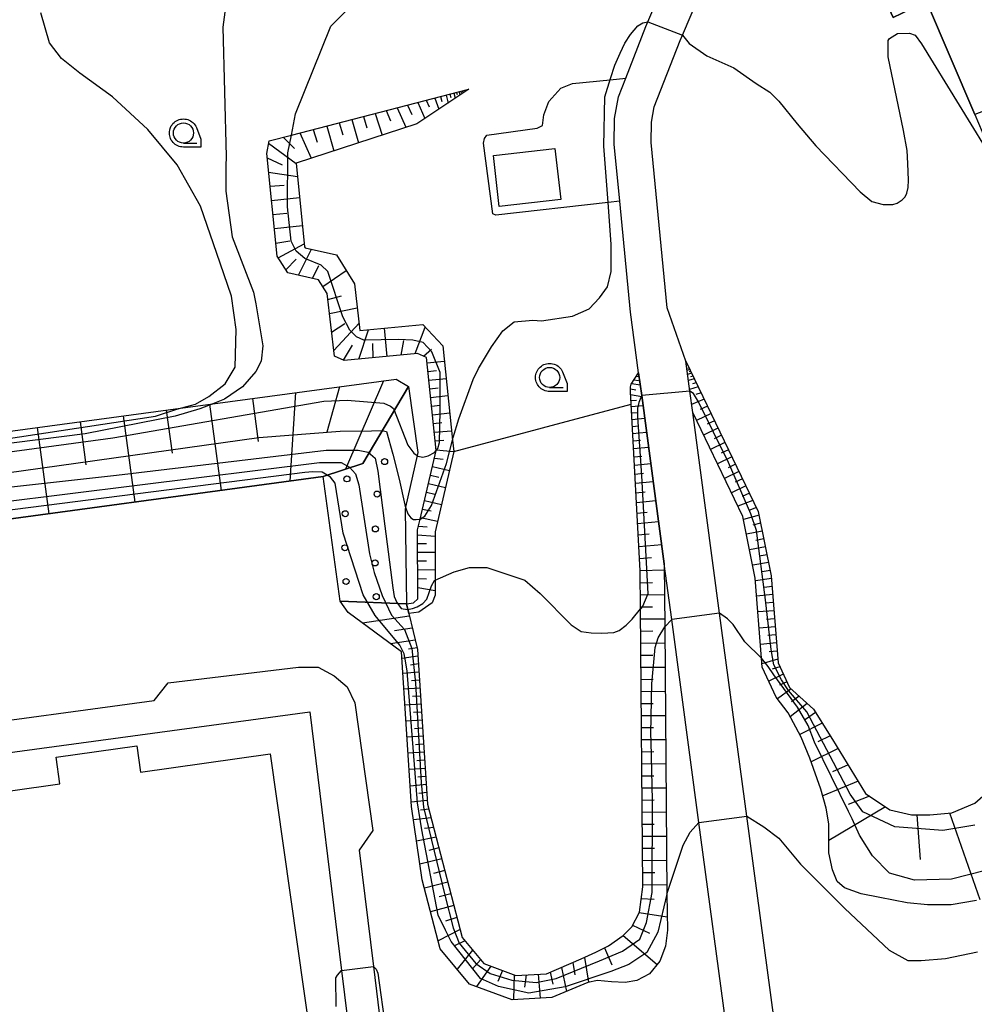
# Model space of a CAD drawing. Extents: x -4000 to -2000, y 93000 to 94500.
# Drawn here: x -3605 to -3486, y 93729 to 93852 of the extents above; entities that cross this region are included whole.
import ezdxf

# ---------------------------------------------------------------- set-up
doc = ezdxf.new("R2010")
doc.units = 0
for name, color, linetype in [('2101000', 7, 'Continuous'), ('2106000', 3, 'Continuous'), ('3001000', 4, 'Continuous'), ('6101110', 6, 'Continuous'), ('6101120', 6, 'Continuous'), ('6101990', 6, 'Continuous'), ('6110000', 1, 'Continuous'), ('6110110', 1, 'Continuous'), ('6110120', 1, 'Continuous'), ('6110990', 1, 'Continuous'), ('6301000', 3, 'Continuous'), ('6331000', 3, 'Continuous'), ('7101000', 2, 'Continuous'), ('7101001', 8, 'Continuous'), ('7102000', 6, 'Continuous'), ('7102001', 8, 'Continuous'), ('CLIP_BOX', 4, 'Continuous')]:
    doc.layers.add(name, color=color, linetype=linetype)

# ---------------------------------------------------------------- blocks, each defined once
blk = doc.blocks.new('611099')
at = {"layer": '6110990'}
blk.add_circle((0, 0), 0.15, dxfattribs=at)
blk = doc.blocks.new('633100')
at = {"layer": '6331000'}
blk.add_lwpolyline([(0, -0.5), (0.67, -0.5)], dxfattribs=at)
blk.add_circle((0, 0), 0.5, dxfattribs=at)
at = {"layer": 'CLIP_BOX'}
blk.add_lwpolyline([(0.87, -0.3), (0.87, -0.7), (0, -0.7), (-0.074, -0.695), (-0.146, -0.684), (-0.216, -0.666), (-0.282, -0.64), (-0.35, -0.606), (-0.414, -0.564), (-0.469, -0.521), (-0.52, -0.469), (-0.568, -0.408), (-0.608, -0.35), (-0.64, -0.281), (-0.666, -0.214), (-0.686, -0.144), (-0.697, -0.071), (-0.699, 0.003), (-0.695, 0.075), (-0.684, 0.148), (-0.665, 0.216), (-0.64, 0.281), (-0.606, 0.349), (-0.565, 0.412), (-0.522, 0.467), (-0.467, 0.52), (-0.41, 0.568), (-0.349, 0.607), (-0.283, 0.641), (-0.215, 0.665), (-0.148, 0.684), (-0.072, 0.696), (0, 0.7), (0.074, 0.696), (0.147, 0.685), (0.219, 0.666), (0.283, 0.639), (0.355, 0.605), (0.416, 0.562), (0.472, 0.518), (0.525, 0.463), (0.57, 0.407), (0.609, 0.346), (0.646, 0.273)], close=True, dxfattribs=at)

msp = doc.modelspace()

# ---------------------------------------------------------------- linework, layer by layer
at = {"layer": '2101000', "flags": 128}
msp.add_lwpolyline([(-3475.82, 93883.53), (-3476.48, 93882.33), (-3482.73, 93870.98), (-3483.81, 93869.02), (-3492.08, 93854.02), (-3486.1, 93840), (-3483.34, 93833.52), (-3474.96, 93805.59), (-3474.46, 93803.93), (-3474.19, 93803.04), (-3464.63, 93771.19), (-3462.35, 93763.59), (-3456.43, 93743.83), (-3451.34, 93726.87), (-3450.06, 93726.26), (-3436.27, 93719.77), (-3439.02, 93714.9), (-3442.8, 93708.23), (-3447.11, 93700.61), (-3448.77, 93697.67), (-3455.26, 93686.19), (-3457.42, 93682.39)], dxfattribs=at)
at = {"layer": '2106000', "flags": 128}
for points in [[(-3516.79, 93725.17), (-3520.38, 93751.92), (-3523.76, 93777.18), (-3524.69, 93784.1), (-3527.5, 93805.04), (-3527.88, 93807.87), (-3528.89, 93815.39), (-3530.23, 93829.2), (-3530.93, 93836.31), (-3530.89, 93839.47), (-3530.38, 93842.19), (-3529.48, 93844.51), (-3526.99, 93850.92), (-3526.74, 93851.49), (-3523.6, 93858.88)], [(-3510.58, 93724), (-3514.43, 93752.71), (-3517.82, 93777.98), (-3521.16, 93802.91), (-3521.52, 93805.58), (-3522.02, 93809.29), (-3524.32, 93815.92), (-3526.32, 93836.51), (-3526.3, 93839.01), (-3525.94, 93840.92), (-3522.73, 93849.18), (-3522.44, 93849.86), (-3519.2, 93857.47)], [(-3666.89, 93756.43), (-3588.12, 93767.12), (-3586.4, 93769.29), (-3570.16, 93771.26), (-3567.75, 93771.25), (-3565.76, 93770.16), (-3564.11, 93768.82), (-3563.17, 93766.84), (-3560.93, 93750.93), (-3562.63, 93748.51), (-3560.85, 93734.02), (-3559.05, 93719.34)], [(-3907.63, 93717.85), (-3906.44, 93718.94), (-3904.67, 93719.99), (-3901.08, 93720.64), (-3568.78, 93765.7), (-3564.82, 93733.53), (-3563.29, 93721.1), (-3760.59, 93694.95), (-3832.99, 93685.21), (-3855.12, 93680.34), (-3897, 93674.46), (-3898.63, 93674.58), (-3899.72, 93674.81), (-3900.78, 93675.19), (-3901.6, 93675.68), (-3902.14, 93676.27), (-3903.85, 93689.23), (-3907.63, 93717.85)]]:
    msp.add_lwpolyline(points, dxfattribs=at)
at = {"layer": '3001000', "flags": 128}
for points in [[(-3545.94, 93834.87), (-3538.29, 93835.76), (-3537.55, 93829.42), (-3545.21, 93828.54)], [(-3688.05, 93709.2), (-3693.05, 93744.44), (-3687.59, 93745.22), (-3687.82, 93746.85), (-3684.4, 93747.34), (-3684.04, 93744.8), (-3599.85, 93756.75), (-3600.32, 93760.05), (-3590.27, 93761.47), (-3589.81, 93758.19), (-3573.68, 93760.48), (-3568.67, 93725.13), (-3585.44, 93722.75), (-3585.03, 93719.87), (-3594.31, 93718.55), (-3594.75, 93721.62), (-3679.45, 93709.6), (-3679.33, 93708.78), (-3682.84, 93708.28), (-3683.07, 93709.91)]]:
    msp.add_lwpolyline(points, close=True, dxfattribs=at)
at = {"layer": '6101110', "flags": 128}
for points in [[(-3556.76, 93779.13), (-3555.89, 93779.24), (-3555.34, 93779.74), (-3555.36, 93788.35), (-3555.06, 93789.65), (-3553.06, 93798.2), (-3554.27, 93809.76), (-3555.36, 93810.27), (-3564.5, 93809.39), (-3565.7, 93809.93), (-3566.63, 93817.72), (-3567.68, 93819.41), (-3571.52, 93820.3), (-3572.83, 93822.35), (-3574.13, 93835.11), (-3573.84, 93836.7), (-3571.06, 93837.42), (-3549.01, 93843.11)], [(-3522.02, 93809.29), (-3513.01, 93790.62), (-3511.39, 93782.6), (-3510.55, 93771.78), (-3509.14, 93768.73), (-3506.14, 93766.02), (-3503.79, 93762.26), (-3499.66, 93755.54), (-3496.64, 93753.53), (-3493.96, 93752.9), (-3491.67, 93752.9), (-3488.96, 93753.14), (-3486.07, 93754.33), (-3483.47, 93756.63), (-3480.91, 93759.65), (-3479.21, 93770.25), (-3479.21, 93773.92), (-3478.62, 93777.46), (-3476.99, 93780.38), (-3475.63, 93783.39), (-3475.22, 93786.41), (-3475.22, 93792.67)], [(-3556.76, 93779.13), (-3556.47, 93777.91), (-3555.39, 93773.45), (-3554.12, 93754.23), (-3549.83, 93737.63), (-3547.13, 93734.39), (-3543.15, 93732.93), (-3539.35, 93733.12), (-3535.02, 93734.97), (-3533.2, 93735.81), (-3531.61, 93736.61), (-3529.82, 93737.88), (-3528.74, 93738.98), (-3527.78, 93740.78), (-3527.38, 93743.94), (-3527.65, 93778.49), (-3527.69, 93783.22), (-3528.83, 93803.96), (-3528.91, 93805.51), (-3528.88, 93806.1), (-3528.8, 93806.44), (-3527.88, 93807.87)], [(-3745.36, 93800.01), (-3745.32, 93795.61), (-3743.94, 93789.95), (-3742.32, 93785.95), (-3736.28, 93775.59), (-3732.23, 93771.59), (-3728.42, 93768.19), (-3723.27, 93766.85), (-3720.39, 93767.29), (-3710.66, 93768.8), (-3693.98, 93771.37), (-3680.32, 93773.48), (-3675.15, 93776.62), (-3672.48, 93780.13), (-3667.46, 93790.2), (-3664.61, 93792.7), (-3584.85, 93803.46), (-3580.84, 93804), (-3558.05, 93807.08), (-3556.5, 93806.15)]]:
    msp.add_lwpolyline(points, dxfattribs=at)
at = {"layer": '6101120', "flags": 128}
for points in [[(-3549.01, 93843.11), (-3555.47, 93838.83), (-3570.47, 93833.93), (-3569.42, 93823.54), (-3569.33, 93823.41), (-3565.46, 93822.51), (-3563.23, 93818.92), (-3562.54, 93813.12), (-3554.73, 93813.87), (-3552.24, 93811.2), (-3551.02, 93799.47), (-3550.87, 93798.08), (-3553.19, 93788.1), (-3553.17, 93782.07), (-3553.17, 93780.19), (-3553.57, 93779.26), (-3555.22, 93778.09), (-3556.47, 93777.91), (-3556.76, 93779.13)], [(-3485.86, 93742.22), (-3489.04, 93741.72), (-3491.96, 93741.71), (-3494.5, 93741.94), (-3497.88, 93742.61), (-3500.23, 93743.08), (-3502.3, 93743.81), (-3503.19, 93744.62), (-3503.78, 93746.04), (-3504.22, 93748.15), (-3504.22, 93750.11), (-3504.24, 93751.78), (-3504.55, 93753.71), (-3505.24, 93756.1), (-3506.6, 93759.93), (-3507.67, 93762.56), (-3509.3, 93765.56), (-3510.79, 93767.52), (-3512.52, 93771.27), (-3512.61, 93772.38), (-3513.38, 93782.32), (-3514.92, 93789.98), (-3521.16, 93802.91), (-3521.52, 93805.58), (-3522.02, 93809.29)], [(-3527.88, 93807.87), (-3527.5, 93805.04), (-3524.69, 93784.1), (-3524.63, 93776.28), (-3524.37, 93743.01), (-3524.3, 93738.54), (-3524.54, 93736.54), (-3525.24, 93734.69), (-3526.52, 93733.14), (-3528.1, 93732.28), (-3529.54, 93732.04), (-3531.24, 93732.12), (-3533.01, 93732.27), (-3534.21, 93732.06), (-3538.66, 93730.16), (-3543.61, 93729.9), (-3548.92, 93731.85), (-3552.57, 93736.23), (-3554.78, 93744.79), (-3556.11, 93753.91), (-3557.37, 93773.15), (-3564.02, 93778.07), (-3565, 93779.45), (-3556.76, 93779.13)], [(-3556.5, 93806.15), (-3562.19, 93796.59), (-3567.1, 93794.95), (-3615.45, 93788.42)]]:
    msp.add_lwpolyline(points, dxfattribs=at)
at = {"layer": '6101990', "flags": 128}
for points in [[(-3554.29, 93841.75), (-3553.93, 93840.92)], [(-3553.24, 93842.02), (-3552.73, 93840.65)], [(-3552.53, 93842.2), (-3552.34, 93841.61)], [(-3551.82, 93842.38), (-3551.57, 93841.41)], [(-3551.34, 93842.51), (-3551.23, 93842.11)], [(-3550.85, 93842.64), (-3550.69, 93842)], [(-3550.53, 93842.72), (-3550.46, 93842.45)], [(-3550.21, 93842.8), (-3550.11, 93842.38)], [(-3550.01, 93842.85), (-3549.96, 93842.68)], [(-3549.8, 93842.91), (-3549.73, 93842.63)], [(-3557.91, 93840.81), (-3556.82, 93838.39)], [(-3556.62, 93841.15), (-3556.1, 93839.97)], [(-3555.33, 93841.48), (-3554.45, 93839.5)], [(-3563.55, 93839.36), (-3562.71, 93836.47)], [(-3562.1, 93839.73), (-3561.69, 93838.33)], [(-3560.64, 93840.11), (-3559.77, 93837.43)], [(-3559.27, 93840.46), (-3558.73, 93839.2)], [(-3568.34, 93838.12), (-3567.87, 93836.53)], [(-3566.67, 93838.55), (-3565.77, 93835.47)], [(-3565.11, 93838.96), (-3564.67, 93837.46)], [(-3572.07, 93837.16), (-3570.68, 93835.74)], [(-3570.01, 93837.69), (-3568.6, 93834.54)], [(-3573.89, 93836.4), (-3570.46, 93833.87)], [(-3574.08, 93834.61), (-3572.22, 93833.74)], [(-3573.9, 93832.8), (-3570.3, 93832.29)], [(-3573.72, 93831.05), (-3571.96, 93831.19)], [(-3573.54, 93829.3), (-3570.04, 93829.66)], [(-3573.36, 93827.56), (-3571.61, 93827.73)], [(-3573.18, 93825.81), (-3569.69, 93826.16)], [(-3573, 93823.97), (-3571.26, 93824.29)], [(-3572.72, 93822.17), (-3569.46, 93823.89)], [(-3570.16, 93819.99), (-3568.58, 93823.24)], [(-3571.74, 93820.65), (-3570.46, 93822.01)], [(-3568.45, 93819.59), (-3567.64, 93821.21)], [(-3567.16, 93818.58), (-3564.26, 93820.58)], [(-3566.54, 93816.97), (-3564.82, 93817.42)], [(-3566.33, 93815.22), (-3562.87, 93815.92)], [(-3566.06, 93812.92), (-3564.42, 93814.01)], [(-3565.78, 93810.62), (-3562.65, 93814.04)], [(-3555.66, 93810.24), (-3554.41, 93813.53)], [(-3562.67, 93809.57), (-3561.47, 93813.22)], [(-3559.16, 93809.9), (-3559.5, 93813.41)], [(-3564.58, 93809.42), (-3563.45, 93811.28)], [(-3560.91, 93809.74), (-3560.94, 93811.5)], [(-3557.41, 93810.07), (-3557.06, 93811.88)], [(-3554.65, 93809.94), (-3553.64, 93810.78)], [(-3554.2, 93809.1), (-3552.04, 93809.32)], [(-3554.09, 93808.02), (-3553.01, 93808.14)], [(-3528.16, 93807.44), (-3527.82, 93807.39)], [(-3521.53, 93808.27), (-3521.87, 93808.16)], [(-3521.3, 93807.8), (-3521.8, 93807.65)], [(-3521.6, 93808.43), (-3521.75, 93808.38)], [(-3521.41, 93808.03), (-3521.62, 93807.97)], [(-3521.13, 93807.45), (-3521.44, 93807.36)], [(-3559.62, 93806.87), (-3564.33, 93795.88)], [(-3553.97, 93806.95), (-3551.82, 93807.17)], [(-3528.73, 93806.54), (-3527.68, 93806.38)], [(-3528.44, 93806.99), (-3527.92, 93806.91)], [(-3520.97, 93807.11), (-3521.7, 93806.89)], [(-3520.73, 93806.61), (-3521.17, 93806.48)], [(-3570.55, 93805.39), (-3571.26, 93794.39)], [(-3565.09, 93806.13), (-3566.67, 93800.46)], [(-3553.86, 93805.87), (-3552.79, 93805.98)], [(-3553.75, 93804.79), (-3551.6, 93805.02)], [(-3528.89, 93805.86), (-3528.24, 93805.76)], [(-3528.89, 93805.15), (-3527.48, 93804.93)], [(-3520.49, 93806.11), (-3521.55, 93805.79)], [(-3520.12, 93805.35), (-3520.78, 93805.15)], [(-3581.26, 93803.94), (-3579.81, 93793.23)], [(-3575.9, 93804.67), (-3575.18, 93799.31)], [(-3553.64, 93803.72), (-3552.56, 93803.83)], [(-3528.85, 93804.41), (-3528.14, 93804.45)], [(-3528.81, 93803.67), (-3527.34, 93803.81)], [(-3519.75, 93804.59), (-3521.3, 93803.91)], [(-3586.62, 93803.22), (-3585.89, 93797.87)], [(-3553.52, 93802.64), (-3551.37, 93802.87)], [(-3528.77, 93802.87), (-3528, 93802.94)], [(-3518.88, 93802.79), (-3520.68, 93801.92)], [(-3519.32, 93803.69), (-3520.23, 93803.29)], [(-3597.33, 93801.78), (-3596.61, 93796.42)], [(-3591.97, 93802.5), (-3590.53, 93791.79)], [(-3553.41, 93801.57), (-3552.34, 93801.68)], [(-3528.72, 93802.07), (-3527.12, 93802.22)], [(-3518.45, 93801.89), (-3519.35, 93801.46)], [(-3602.69, 93801.05), (-3601.24, 93790.34)], [(-3553.3, 93800.49), (-3551.14, 93800.64)], [(-3528.67, 93801.2), (-3527.84, 93801.28)], [(-3528.63, 93800.33), (-3526.89, 93800.49)], [(-3518.02, 93800.99), (-3519.82, 93800.12)], [(-3517.58, 93800.09), (-3518.48, 93799.66)], [(-3553.18, 93799.4), (-3552.11, 93799.47)], [(-3528.57, 93799.38), (-3527.67, 93799.47)], [(-3517.15, 93799.19), (-3518.95, 93798.32)], [(-3553.07, 93798.3), (-3550.88, 93798.06)], [(-3528.52, 93798.43), (-3526.64, 93798.61)], [(-3516.71, 93798.29), (-3517.61, 93797.86)], [(-3553.28, 93797.24), (-3552.2, 93797.12)], [(-3528.47, 93797.41), (-3527.48, 93797.5)], [(-3528.41, 93796.38), (-3526.36, 93796.58)], [(-3516.28, 93797.39), (-3518.08, 93796.52)], [(-3515.84, 93796.49), (-3516.74, 93796.06)], [(-3553.53, 93796.19), (-3551.42, 93795.7)], [(-3528.35, 93795.27), (-3527.28, 93795.37)], [(-3515.41, 93795.59), (-3517.21, 93794.73)], [(-3554.02, 93794.08), (-3551.91, 93793.59)], [(-3553.78, 93795.14), (-3552.72, 93794.89)], [(-3528.29, 93794.15), (-3526.07, 93794.36)], [(-3514.98, 93794.69), (-3515.88, 93794.26)], [(-3554.27, 93793.03), (-3553.21, 93792.78)], [(-3528.22, 93792.95), (-3527.06, 93793.05)], [(-3514.54, 93793.79), (-3516.34, 93792.93)], [(-3514.11, 93792.89), (-3515.01, 93792.46)], [(-3554.52, 93791.97), (-3552.4, 93791.48)], [(-3528.16, 93791.74), (-3525.75, 93791.96)], [(-3513.67, 93791.99), (-3515.54, 93791.26)], [(-3554.76, 93790.91), (-3553.7, 93790.68)], [(-3528.08, 93790.42), (-3526.83, 93790.54)], [(-3513.24, 93791.09), (-3514.17, 93790.72)], [(-3555.01, 93789.86), (-3552.89, 93789.39)], [(-3528.01, 93789.11), (-3525.4, 93789.36)], [(-3512.91, 93790.15), (-3514.84, 93789.61)], [(-3512.72, 93789.16), (-3513.69, 93788.92)], [(-3555.26, 93788.79), (-3554.17, 93788.69)], [(-3527.93, 93787.69), (-3526.57, 93787.82)], [(-3512.52, 93788.18), (-3514.48, 93787.79)], [(-3555.36, 93787.72), (-3553.19, 93787.53)], [(-3555.36, 93786.63), (-3554.27, 93786.63)], [(-3512.32, 93787.2), (-3513.3, 93787)], [(-3555.35, 93785.54), (-3553.18, 93785.55)], [(-3527.86, 93786.26), (-3525.01, 93786.51)], [(-3512.12, 93786.22), (-3514.08, 93785.83)], [(-3555.35, 93784.46), (-3554.26, 93784.46)], [(-3527.77, 93784.76), (-3526.29, 93784.89)], [(-3511.72, 93784.26), (-3513.7, 93783.92)], [(-3511.92, 93785.24), (-3512.9, 93785.04)], [(-3555.35, 93783.37), (-3553.17, 93783.38)], [(-3527.69, 93783.26), (-3524.68, 93783.35)], [(-3511.53, 93783.27), (-3512.52, 93783.11)], [(-3555.35, 93782.27), (-3554.26, 93782.24)], [(-3527.68, 93781.76), (-3526.17, 93781.77)], [(-3511.37, 93782.28), (-3513.36, 93782.01)], [(-3555.34, 93781.17), (-3553.17, 93780.79)], [(-3511.29, 93781.28), (-3512.29, 93781.18)], [(-3527.66, 93780.25), (-3524.66, 93780.28)], [(-3511.21, 93780.28), (-3513.21, 93780.09)], [(-3511.13, 93779.28), (-3512.13, 93779.2)], [(-3527.65, 93778.75), (-3526.15, 93778.76)], [(-3511.05, 93778.28), (-3513.06, 93778.12)], [(-3556.4, 93777.61), (-3562.2, 93776.72)], [(-3527.64, 93777.25), (-3524.64, 93777.27)], [(-3510.98, 93777.28), (-3511.98, 93777.2)], [(-3556.03, 93776.11), (-3558.25, 93775.77)], [(-3527.63, 93775.75), (-3526.13, 93775.76)], [(-3510.9, 93776.28), (-3512.9, 93776.12)], [(-3555.67, 93774.61), (-3558.72, 93774.15)], [(-3510.82, 93775.28), (-3511.82, 93775.2)], [(-3555.44, 93773.64), (-3556.51, 93773.48)], [(-3527.62, 93774.25), (-3524.61, 93774.27)], [(-3510.74, 93774.28), (-3512.74, 93774.09)], [(-3510.66, 93773.26), (-3511.66, 93773.15)], [(-3555.34, 93772.64), (-3557.32, 93772.34)], [(-3527.61, 93772.75), (-3526.1, 93772.76)], [(-3510.59, 93772.24), (-3512.55, 93771.68)], [(-3555.27, 93771.65), (-3556.26, 93771.5)], [(-3527.59, 93771.25), (-3524.59, 93771.27)], [(-3510.32, 93771.29), (-3511.3, 93771.01)], [(-3555.21, 93770.65), (-3557.19, 93770.47)], [(-3555.14, 93769.65), (-3556.13, 93769.56)], [(-3527.58, 93769.74), (-3526.08, 93769.76)], [(-3509.9, 93770.38), (-3511.71, 93769.52)], [(-3555.07, 93768.66), (-3557.07, 93768.53)], [(-3527.57, 93768.24), (-3524.57, 93768.27)], [(-3508.93, 93768.54), (-3510.63, 93767.31)], [(-3509.46, 93769.43), (-3510.37, 93769)], [(-3555.01, 93767.66), (-3556, 93767.59)], [(-3507.94, 93767.64), (-3508.87, 93766.93)], [(-3554.94, 93766.66), (-3556.94, 93766.53)], [(-3527.56, 93766.74), (-3526.06, 93766.75)], [(-3506.94, 93766.74), (-3509.03, 93765.06)], [(-3554.81, 93764.67), (-3556.81, 93764.54)], [(-3554.88, 93765.66), (-3555.87, 93765.6)], [(-3527.55, 93765.24), (-3524.54, 93765.26)], [(-3505.89, 93765.61), (-3507.14, 93764.75)], [(-3554.74, 93763.67), (-3555.74, 93763.6)], [(-3527.53, 93763.74), (-3526.03, 93763.75)], [(-3505.06, 93764.29), (-3507.84, 93762.87)], [(-3554.68, 93762.67), (-3556.68, 93762.54)], [(-3527.52, 93762.24), (-3524.52, 93762.26)], [(-3504.07, 93762.71), (-3505.59, 93761.95)], [(-3554.61, 93761.67), (-3555.61, 93761.6)], [(-3503.09, 93761.12), (-3506.44, 93759.49)], [(-3554.55, 93760.67), (-3556.54, 93760.54)], [(-3554.48, 93759.67), (-3555.48, 93759.61)], [(-3527.51, 93760.74), (-3526.01, 93760.75)], [(-3554.41, 93758.67), (-3556.41, 93758.52)], [(-3527.5, 93759.24), (-3524.5, 93759.26)], [(-3501.85, 93759.1), (-3503.77, 93758.23)], [(-3554.35, 93757.67), (-3555.35, 93757.59)], [(-3527.49, 93757.73), (-3525.99, 93757.75)], [(-3554.28, 93756.67), (-3556.28, 93756.46)], [(-3527.48, 93756.23), (-3524.47, 93756.26)], [(-3500.6, 93757.07), (-3505, 93755.27)], [(-3554.21, 93755.67), (-3555.21, 93755.56)], [(-3499.18, 93755.22), (-3501.82, 93754.19)], [(-3554.15, 93754.66), (-3556.15, 93754.45)], [(-3553.95, 93753.58), (-3554.99, 93753.47)], [(-3527.46, 93754.73), (-3525.96, 93754.74)], [(-3497.2, 93753.9), (-3504.22, 93749.71)], [(-3553.68, 93752.51), (-3555.87, 93752.27)], [(-3527.45, 93753.23), (-3524.45, 93753.25)], [(-3493.29, 93752.9), (-3492.89, 93747.33)], [(-3489.22, 93753.12), (-3485.47, 93742.36)], [(-3553.37, 93751.32), (-3554.53, 93751.18)], [(-3527.44, 93751.73), (-3525.94, 93751.74)], [(-3553.06, 93750.12), (-3555.49, 93749.63)], [(-3527.43, 93750.23), (-3524.43, 93750.25)], [(-3552.71, 93748.77), (-3553.99, 93748.46)], [(-3527.42, 93748.73), (-3525.92, 93748.74)], [(-3552.36, 93747.42), (-3555.07, 93746.77)], [(-3527.41, 93747.23), (-3524.4, 93747.25)], [(-3551.98, 93745.97), (-3553.41, 93745.6)], [(-3527.39, 93745.72), (-3525.89, 93745.74)], [(-3551.61, 93744.51), (-3554.51, 93743.76)], [(-3527.38, 93744.22), (-3524.38, 93744.18)], [(-3551.23, 93743.06), (-3552.69, 93742.68)], [(-3550.86, 93741.61), (-3553.76, 93740.85)], [(-3527.57, 93742.48), (-3525.96, 93742.39)], [(-3550.47, 93740.12), (-3551.91, 93739.67)], [(-3527.8, 93740.74), (-3524.33, 93740.21)], [(-3528.63, 93739.19), (-3526.55, 93738.18)], [(-3550.09, 93738.63), (-3552.83, 93737.22)], [(-3529.81, 93737.89), (-3525.59, 93734.27)], [(-3549.51, 93737.24), (-3550.88, 93736.54)], [(-3548.53, 93736.07), (-3550.44, 93733.68)], [(-3532.12, 93736.35), (-3531.22, 93734.22)], [(-3547.53, 93734.87), (-3548.53, 93733.73)], [(-3546.26, 93734.07), (-3548.05, 93731.53)], [(-3536.05, 93734.53), (-3535.8, 93733.01)], [(-3534.63, 93735.15), (-3534.12, 93732.08)], [(-3544.81, 93733.54), (-3545.39, 93732.15)], [(-3543.35, 93733), (-3543.46, 93729.91)], [(-3541.87, 93732.99), (-3542.08, 93731.48)], [(-3540.37, 93733.07), (-3540.13, 93730.08)], [(-3538.89, 93733.32), (-3538.55, 93731.83)], [(-3537.49, 93733.92), (-3536.85, 93730.93)]]:
    msp.add_lwpolyline(points, dxfattribs=at)
at = {"layer": '6110000', "flags": 128}
for points in [[(-3610.58, 93911.56), (-3603.14, 93909.14), (-3598.27, 93907.56), (-3590.31, 93903.6), (-3581.37, 93899.15), (-3577.23, 93896.79), (-3568.83, 93893.75), (-3553.7, 93892.83), (-3554.79, 93889.87), (-3542.54, 93889.84), (-3536.02, 93887.74), (-3514.71, 93880.34), (-3497.3, 93874.3), (-3499.87, 93859.98), (-3496.23, 93852.05), (-3492.08, 93854.02), (-3486.1, 93840)], [(-3615.45, 93788.42), (-3567.1, 93794.95)]]:
    msp.add_lwpolyline(points, dxfattribs=at)
at = {"layer": '6110110', "flags": 128}
msp.add_lwpolyline([(-3556.5, 93806.15), (-3555.33, 93797.93), (-3555.41, 93797.56), (-3556.86, 93791.15), (-3556.92, 93790.91), (-3556.76, 93779.13)], dxfattribs=at)
at = {"layer": '6110120', "flags": 128}
msp.add_lwpolyline([(-3556.76, 93779.13), (-3565, 93779.45), (-3567.1, 93794.95), (-3562.19, 93796.59), (-3556.5, 93806.15)], dxfattribs=at)
at = {"layer": '6301000', "flags": 128}
for points in [[(-3530.23, 93829.2), (-3531.69, 93829.03), (-3545.64, 93827.45), (-3546.02, 93827.63), (-3547.17, 93836.4), (-3547.07, 93837.01), (-3546.77, 93837.41), (-3540.5, 93838.28), (-3539.84, 93838.61), (-3539.68, 93839.94), (-3539.04, 93841.61), (-3537.55, 93843.24), (-3536.11, 93843.83), (-3531.42, 93844.31), (-3529.48, 93844.51)], [(-3550.87, 93798.08), (-3528.83, 93803.96)]]:
    msp.add_lwpolyline(points, dxfattribs=at)
at = {"layer": '7101000', "flags": 128}
msp.add_lwpolyline([(-3553.17, 93782.07), (-3550.81, 93783.11), (-3548.9, 93783.65), (-3546.76, 93783.65), (-3542.05, 93782.08), (-3540.14, 93780.41), (-3536.28, 93776.53), (-3535.02, 93775.68), (-3533.8, 93775.51), (-3532.47, 93775.47), (-3530.97, 93775.57), (-3530.32, 93775.81), (-3529.44, 93776.49), (-3528.69, 93777.21), (-3527.65, 93778.49)], dxfattribs=at)
at = {"layer": '7101001', "flags": 128}
for points in [[(-3486.1, 93751.59), (-3490.06, 93750.94), (-3496.02, 93751.39), (-3500, 93753.27), (-3501.6, 93755.45), (-3506.98, 93765.72), (-3509.25, 93768.35), (-3510.12, 93769.69), (-3511.08, 93771.53), (-3511.42, 93773.44), (-3512.12, 93779.64), (-3513.22, 93788.26), (-3513.92, 93790.34), (-3516.72, 93796.72), (-3520.43, 93804.24), (-3521.07, 93805.28), (-3521.52, 93805.58), (-3527.5, 93805.04), (-3527.7, 93804.6), (-3527.85, 93804.15), (-3528.01, 93803.48), (-3528.03, 93802.34), (-3527.53, 93795.1), (-3526.75, 93780.37), (-3527.39, 93778.81), (-3527.65, 93778.49)], [(-3658.5, 93787.85), (-3592.8, 93795.11), (-3566.73, 93798.25), (-3562.74, 93798.24), (-3561.5, 93797.98), (-3560.66, 93797.26), (-3560.33, 93795.62), (-3559.44, 93788.77), (-3558.44, 93781.11), (-3558.29, 93780.06), (-3557.93, 93779.31), (-3557.43, 93778.56), (-3556.64, 93778.41), (-3556, 93778.53), (-3555.44, 93778.75), (-3554.72, 93779.18), (-3554.23, 93779.72), (-3553.63, 93781.36), (-3553.27, 93782.03), (-3553.17, 93782.07)]]:
    msp.add_lwpolyline(points, dxfattribs=at)
at = {"layer": '7102000', "flags": 128}
for points in [[(-3571.06, 93837.42), (-3570.54, 93840.05), (-3566.16, 93850.98), (-3561.14, 93856.07), (-3558.26, 93857.37), (-3553.57, 93858.9), (-3551.41, 93859.44), (-3547.26, 93859.91), (-3541.51, 93861.28), (-3535.66, 93864.91), (-3532.05, 93867.98), (-3529.21, 93870.7)], [(-3577.67, 93858.97), (-3579.04, 93854.96), (-3579.57, 93850.84), (-3579.18, 93834.75), (-3579.23, 93833.57), (-3579.22, 93830.43), (-3578.43, 93824.77), (-3575.77, 93817.88), (-3575.49, 93816.42), (-3574.63, 93811.2), (-3574.83, 93809.31), (-3575.5, 93808.01), (-3577.15, 93806.13), (-3579.36, 93804.59), (-3580.84, 93804)], [(-3584.85, 93803.46), (-3582.98, 93803.96), (-3581.31, 93804.91), (-3579.3, 93806.48), (-3578.07, 93808.58), (-3577.93, 93813.24), (-3578.49, 93817.4), (-3579.92, 93821.48), (-3582.36, 93828.58), (-3585.25, 93833.72), (-3588.93, 93838.12), (-3593.31, 93842.19), (-3597.35, 93845.12), (-3599.63, 93846.93), (-3601.15, 93848.9), (-3602.23, 93852.61)], [(-3551.02, 93799.47), (-3550.94, 93799.8), (-3550.25, 93802.14), (-3548.44, 93807.02), (-3547.78, 93808.39), (-3546.18, 93811.08), (-3544.79, 93813.08), (-3543.37, 93814.2), (-3541.05, 93814.4), (-3539.96, 93814.33), (-3536.12, 93814.92), (-3534.03, 93815.83), (-3532.73, 93817.2), (-3531.75, 93818.57), (-3531.29, 93820.46), (-3531.28, 93823.85), (-3531.68, 93829.03), (-3532.23, 93836.06), (-3532.09, 93842.19), (-3531.37, 93844.47), (-3530.85, 93846.1), (-3530.19, 93847.6), (-3529.6, 93848.84), (-3528.88, 93849.94), (-3527.97, 93850.99), (-3527.35, 93851.36), (-3526.74, 93851.49)], [(-3522.44, 93849.86), (-3521.59, 93848.82), (-3519.4, 93847.26), (-3516.04, 93845.77), (-3513.26, 93843.82), (-3511.56, 93842.74), (-3510.45, 93841.64), (-3508.19, 93838.84), (-3505.84, 93836.07), (-3500.32, 93830.37), (-3498.87, 93829.17), (-3497.47, 93828.78), (-3496.27, 93828.78), (-3495.73, 93828.94), (-3495.13, 93829.36), (-3494.74, 93829.75), (-3494.53, 93830.21), (-3494.38, 93830.89), (-3494.32, 93831.82), (-3494.43, 93833.88), (-3494.5, 93835.52), (-3494.94, 93837.98), (-3496.87, 93847.16), (-3496.87, 93849.2), (-3496.7, 93849.44), (-3495.68, 93850.07), (-3494.22, 93850.08), (-3493.51, 93849.86), (-3492.71, 93848.78), (-3483.34, 93833.52)], [(-3555.41, 93797.56), (-3555.33, 93797.5), (-3554.73, 93797.38), (-3554.05, 93797.52), (-3553.28, 93797.95), (-3553.06, 93798.2)], [(-3556.86, 93791.15), (-3556.58, 93790.31), (-3556.22, 93789.82), (-3555.86, 93789.62), (-3555.53, 93789.62), (-3555.06, 93789.65)], [(-3523.76, 93777.18), (-3524.63, 93776.28)], [(-3512.61, 93772.38), (-3514.66, 93774.4), (-3516.11, 93776.56), (-3516.84, 93777.25), (-3517.82, 93777.98)], [(-3514.43, 93752.71), (-3512.31, 93751.39), (-3510.47, 93750), (-3507.74, 93746.74), (-3502.26, 93741.24), (-3496.73, 93736.07), (-3494.41, 93734.77), (-3492.74, 93734.77), (-3489.72, 93735.04), (-3485.75, 93735.84)], [(-3524.37, 93743.01), (-3522.36, 93749.14), (-3521.49, 93750.72), (-3520.38, 93751.92)], [(-3560.85, 93734.02), (-3560.52, 93733.72), (-3560.32, 93733.22), (-3558.39, 93719.43), (-3557.84, 93717.55), (-3557.29, 93716.7), (-3556.45, 93715.97), (-3555.31, 93715.41), (-3553.47, 93715.35), (-3552.03, 93715.54), (-3528.41, 93718.31), (-3526.44, 93718.55), (-3524.65, 93718.7), (-3524.15, 93718.55), (-3523.73, 93718.05)], [(-3565.48, 93729.05), (-3565.55, 93732.62), (-3565.32, 93732.97), (-3564.82, 93733.53)]]:
    msp.add_lwpolyline(points, dxfattribs=at)
at = {"layer": '7102001', "flags": 128}
for points in [[(-3463.31, 93820.3), (-3457.65, 93830.32), (-3451.95, 93840.42), (-3457.22, 93843.28), (-3469.9, 93820.82), (-3473.25, 93820.79), (-3477.69, 93835.57), (-3480.49, 93842.12), (-3486.1, 93840), (-3492.08, 93854.02), (-3496.23, 93852.05), (-3499.87, 93859.98), (-3497.3, 93874.3), (-3514.71, 93880.34), (-3536.02, 93887.74), (-3542.54, 93889.84), (-3554.79, 93889.87)], [(-3499.87, 93859.98), (-3496.23, 93852.05), (-3492.08, 93854.02), (-3486.1, 93840), (-3483.34, 93833.52), (-3474.96, 93805.59), (-3469.19, 93807.24), (-3463.22, 93787.34), (-3458.09, 93796.66), (-3451.45, 93808.71), (-3450.7, 93810.06), (-3441.81, 93805.16)], [(-3526.74, 93851.49), (-3522.44, 93849.86)], [(-3553.06, 93798.2), (-3552.84, 93798.45), (-3552.63, 93799.21), (-3552.55, 93803.11), (-3552.56, 93805.68), (-3552.56, 93807.9), (-3553.6, 93810.46), (-3554.66, 93811.61), (-3555.94, 93811.93), (-3557.74, 93812.01), (-3562.04, 93811.93), (-3562.95, 93812.34), (-3563.8, 93813.15), (-3564.68, 93814.84), (-3566.51, 93820.45), (-3567.36, 93821.23), (-3569.38, 93822.07), (-3570.46, 93822.98), (-3571.08, 93824.23), (-3571.55, 93828.51), (-3571.5, 93835.2), (-3571.06, 93837.42)], [(-3720.39, 93767.29), (-3716.91, 93766.29), (-3711.97, 93766.39), (-3707.15, 93766.65), (-3686.55, 93768.1), (-3672.62, 93770.11), (-3667.11, 93771.37), (-3665.46, 93772.67), (-3664.4, 93773.81), (-3664, 93776.21), (-3664.11, 93787.15), (-3663.82, 93789.36), (-3660.45, 93790.91), (-3642.49, 93793.09), (-3593.25, 93799.76), (-3567.03, 93804.33), (-3564.12, 93804.46), (-3559.56, 93804.1), (-3558.72, 93803.71), (-3558.37, 93803.42), (-3556.59, 93798.87), (-3555.84, 93797.88), (-3555.41, 93797.56)], [(-3580.84, 93804), (-3582.43, 93803.37), (-3585.53, 93802.47), (-3596.7, 93800.29), (-3632.71, 93795.72), (-3659.08, 93792.17), (-3662.45, 93791.43), (-3663.6, 93790.63), (-3664.49, 93789.74), (-3665.07, 93788), (-3665.91, 93779.66), (-3666.01, 93777.07), (-3667.15, 93775.22), (-3669.15, 93773.33), (-3671.13, 93772.5), (-3677.8, 93771.02), (-3698.26, 93769.27), (-3701, 93768.94), (-3707.15, 93768.57), (-3710.66, 93768.8)], [(-3693.98, 93771.37), (-3690.49, 93771.13), (-3682.29, 93772.06), (-3675.46, 93774.17), (-3670.61, 93777.66), (-3668.62, 93780.83), (-3665.83, 93789.45), (-3664.85, 93791), (-3664, 93791.81), (-3663.42, 93792.2), (-3661.87, 93792.82), (-3658.76, 93793.28), (-3648.61, 93794.36), (-3611.45, 93798.89), (-3587.97, 93802.45), (-3585.32, 93803.34), (-3584.85, 93803.46)], [(-3611.19, 93794.77), (-3575.12, 93799.82), (-3564.99, 93800.62), (-3561.09, 93800.63), (-3559.8, 93800.7), (-3559.25, 93800.56), (-3558.44, 93797.74), (-3557.67, 93794.63), (-3556.97, 93791.45), (-3556.86, 93791.15)], [(-3555.06, 93789.65), (-3554.46, 93790.05), (-3553.64, 93791.35), (-3551.76, 93796.58), (-3551.34, 93798.18), (-3551.02, 93799.47)], [(-3616.25, 93790.64), (-3590.23, 93793.87), (-3567.57, 93796.69), (-3564.88, 93796.69), (-3563.82, 93796.12), (-3563.08, 93795.3), (-3562.68, 93793.91), (-3561.35, 93785.36), (-3560.78, 93783.03), (-3559.77, 93780.17), (-3558.62, 93777.73), (-3557.01, 93775.95), (-3556.1, 93773.57), (-3555.62, 93769.28), (-3554.94, 93756.93), (-3554.62, 93753.85), (-3551.98, 93742.92), (-3550.96, 93738.85), (-3550.2, 93736.93), (-3548.14, 93734.41), (-3546.35, 93733.18), (-3543.65, 93732.32), (-3540.63, 93732.04), (-3538.15, 93732.55), (-3532.75, 93734.72), (-3529.89, 93735.93), (-3527.73, 93737.45), (-3526.91, 93739.5), (-3526.21, 93743.23), (-3526.15, 93754.7), (-3526.32, 93761.97), (-3526.37, 93762.99), (-3526.25, 93769.2), (-3525.81, 93773.72), (-3525.45, 93774.89), (-3524.63, 93776.28)], [(-3524.37, 93743.01), (-3525.51, 93738.31), (-3526.85, 93735.78), (-3529.1, 93734.3), (-3531.34, 93733.42), (-3537.02, 93731.52), (-3541.53, 93730.72), (-3545.31, 93731.53), (-3547.56, 93732.53), (-3551.18, 93737.15), (-3551.88, 93738.54), (-3552.8, 93740.4), (-3554.85, 93751.01), (-3555.39, 93754.39), (-3556.66, 93770.75), (-3556.82, 93771.8), (-3557.04, 93772.91), (-3557.57, 93774), (-3560.63, 93777.68), (-3562.15, 93780.24), (-3564.63, 93787.91), (-3565.62, 93794.12), (-3566.21, 93794.9), (-3567.23, 93795.5), (-3568.39, 93795.56), (-3569.41, 93795.46), (-3641.78, 93786.2)], [(-3517.82, 93777.98), (-3523.76, 93777.18)], [(-3477.85, 93748.89), (-3478.08, 93748.75), (-3480.81, 93747.72), (-3484.75, 93745.96), (-3488.98, 93744.89), (-3493.58, 93744.78), (-3496.71, 93745.62), (-3498.81, 93747.79), (-3500.4, 93750.37), (-3501.33, 93752.38), (-3501.8, 93753.3), (-3506, 93761.93), (-3506.82, 93764), (-3508.13, 93766.3), (-3511.08, 93770.32), (-3511.77, 93771.34), (-3512.61, 93772.38)], [(-3520.38, 93751.92), (-3514.43, 93752.71)], [(-3564.82, 93733.53), (-3560.85, 93734.02)]]:
    msp.add_lwpolyline(points, dxfattribs=at)

# ---------------------------------------------------------------- block references
at = {"layer": '6110990', "xscale": 2.5, "yscale": 2.5, "zscale": 2.5}
for p in [(-3559.47, 93796.82), (-3564.15, 93794.67), (-3560.4, 93792.78), (-3564.37, 93790.33), (-3560.62, 93788.44), (-3564.41, 93786.1), (-3560.66, 93784.21), (-3564.26, 93781.91), (-3560.51, 93780.02)]:
    msp.add_blockref('611099', p, dxfattribs=at)
at = {"layer": '6331000', "xscale": 2.5, "yscale": 2.5, "zscale": 2.5}
for p in [(-3584.48, 93837.68), (-3538.95, 93807.28)]:
    msp.add_blockref('633100', p, dxfattribs=at)

doc.saveas('drawing.dxf')
